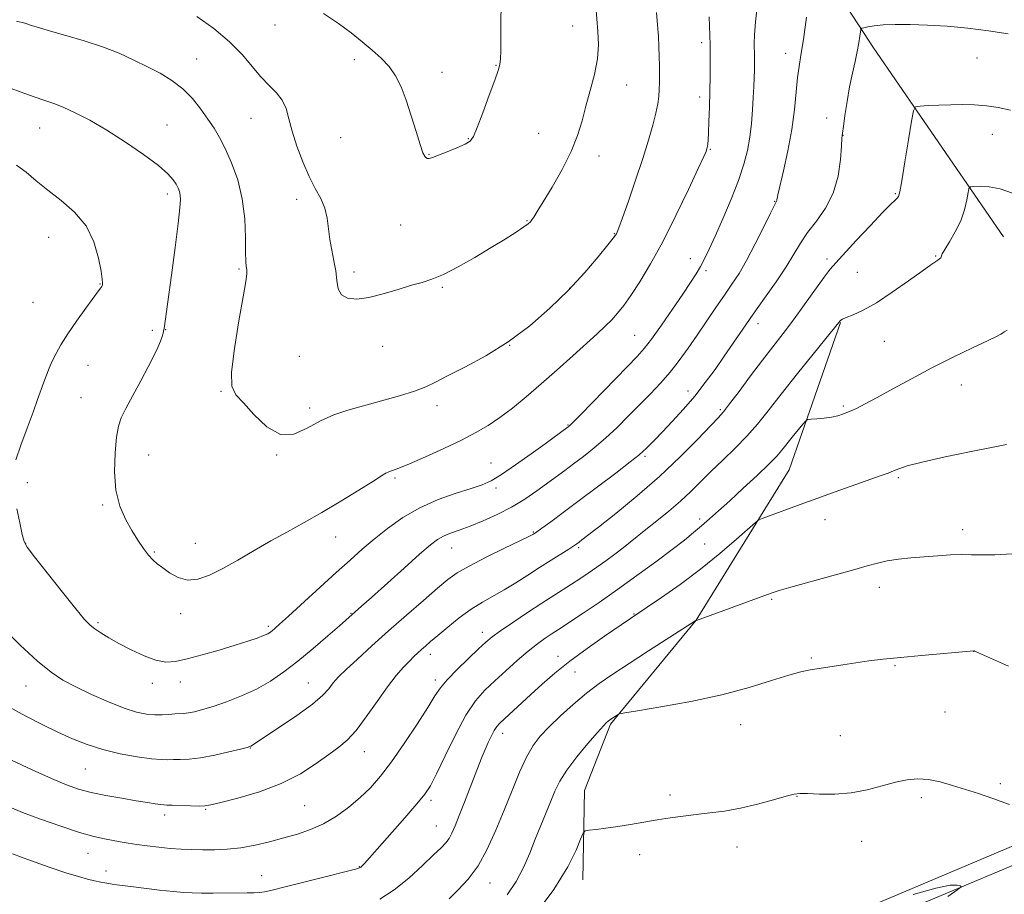
# Model space of a CAD drawing. Extents: x 2187300 to 2190200, y 359800 to 362700.
# Drawn here: x 2189577 to 2189871, y 361553 to 361815 of the extents above; entities that cross this region are included whole.
import ezdxf

# ---------------------------------------------------------------- set-up
doc = ezdxf.new("R2010")
doc.units = 0
doc.header["$MEASUREMENT"] = 0
for name, color, linetype, lineweight in [('DTM HARD BREAKLINE', 7, 'Continuous', 0), ('DTM SPOT ELEVATION', 2, 'Continuous', 13), ('INDEX CONTOUR', 41, 'Continuous', 13), ('INTERMEDIATE CONTOUR', 44, 'Continuous', 0)]:
    doc.layers.add(name, color=color, linetype=linetype, lineweight=lineweight)

msp = doc.modelspace()

# ---------------------------------------------------------------- linework, layer by layer
at = {"layer": 'DTM HARD BREAKLINE'}
for points in [[(2189774.51, 361870.81, 1079.06), (2189809.72, 361839.61, 1074.56), (2189831.48, 361806.2, 1071.46), (2189870.28, 361749.76, 1066.75)], [(2189821.58, 361724.19, 1067.93), (2189806.26, 361680.21, 1065), (2189778.53, 361635.26, 1062.01), (2189752.94, 361604.16, 1059.77), (2189745.19, 361584.35, 1058.63), (2189744.64, 361557.67, 1057.23)], [(2189892.86, 361570.38, 1057.98), (2189836.07, 361546.47, 1054.76), (2189823.21, 361537.85, 1053.8), (2189804.98, 361531.11, 1052.98), (2189783, 361520.68, 1052.16), (2189734.93, 361503.54, 1050.68), (2189687.89, 361483.93, 1049.29), (2189641.87, 361463.47, 1048.71), (2189576.81, 361438.36, 1047.4), (2189501.79, 361408.54, 1046.34), (2189450.19, 361388.12, 1044.61), (2189401.26, 361363.96, 1043.67)], [(2189395.28, 361366.47, 1043.32), (2189501.42, 361416.2, 1048.1), (2189575.41, 361449.33, 1051.38), (2189644.27, 361487.25, 1056.58), (2189712.67, 361518.55, 1057.1), (2189761.7, 361521.4, 1054.49), (2189807.71, 361540.2, 1055.56), (2189873.82, 361568.2, 1057.3)]]:
    msp.add_polyline3d(points, dxfattribs=at)
at = {"layer": 'DTM SPOT ELEVATION'}
for p in [(2189652.76, 361813.01, 1083.21), (2189741.63, 361812.77, 1082.82), (2189780.15, 361807.72, 1078.39), (2189629.32, 361802.91, 1080.83), (2189676.41, 361802.66, 1083.65), (2189805.24, 361804.58, 1074.59), (2189862.37, 361803.19, 1071.22), (2189718.72, 361800.94, 1084.08), (2189702.59, 361798.87, 1084.48), (2189757.79, 361795.13, 1081.24), (2189779.58, 361791.54, 1078.48), (2189645.62, 361785.14, 1081.16), (2189817.5, 361785.23, 1072.5), (2189582.52, 361782.28, 1077.19), (2189620.54, 361783.19, 1078.8), (2189672.32, 361779.37, 1083.12), (2189710.48, 361779.08, 1084.09), (2189731.49, 361780.63, 1082.83), (2189822.38, 361780.07, 1071.97), (2189866.93, 361780.35, 1069.22), (2189698.78, 361774.36, 1084.08), (2189749.45, 361773.86, 1081.5), (2189782.69, 361775.94, 1077.89), (2189620.65, 361762.6, 1077.59), (2189837.97, 361762.7, 1070.14), (2189659.2, 361761.01, 1081.54), (2189801.94, 361760.33, 1074.07), (2189690.27, 361753.32, 1083.08), (2189728.02, 361754.61, 1082.09), (2189585.14, 361749.64, 1075.08), (2189754.08, 361750.75, 1080.09), (2189850.01, 361743.99, 1068.1), (2189776.73, 361743.26, 1076.68), (2189817.57, 361743.15, 1070.41), (2189642, 361740.12, 1079.82), (2189676.36, 361739.23, 1082.37), (2189781.44, 361739.61, 1075.67), (2189826.68, 361739.18, 1068.99), (2189600.55, 361735.67, 1075.93), (2189702.67, 361734.7, 1081.85), (2189740.7, 361734.36, 1080.09), (2189580.5, 361730.18, 1074.92), (2189796.96, 361723.78, 1071.44), (2189616.12, 361721.82, 1077.69), (2189620.14, 361722.06, 1078.05), (2189760.17, 361720.34, 1076.94), (2189722.86, 361717.36, 1080), (2189834.72, 361718.59, 1067.09), (2189684.87, 361717.05, 1081.41), (2189596.9, 361711.35, 1076.84), (2189659.98, 361714.04, 1081.22), (2189857.68, 361705.53, 1065.28), (2189636.65, 361703.57, 1079.92), (2189776.11, 361703.68, 1072.61), (2189594.82, 361701.68, 1076.97), (2189663.08, 361698.62, 1080.33), (2189701.1, 361699.38, 1079.49), (2189785.68, 361698.11, 1070.25), (2189822.43, 361699.19, 1066.22), (2189740.25, 361693.55, 1076.1), (2189615, 361684.62, 1078.92), (2189653.21, 361684.64, 1079.95), (2189717.27, 361682.22, 1076.86), (2189763.28, 361684.24, 1071.73), (2189578.79, 361676.36, 1076.48), (2189688.62, 361677.76, 1077.77), (2189838.9, 361677.79, 1063.78), (2189718.75, 361674.79, 1075.64), (2189601.27, 361669.67, 1077.78), (2189779.57, 361665.5, 1066.4), (2189816.99, 361665.26, 1063.37), (2189729.91, 361661.56, 1072.11), (2189858.13, 361662.31, 1062.5), (2189670.83, 361660.09, 1077.27), (2189578.29, 361658.25, 1076.04), (2189616.69, 361655.58, 1078.16), (2189628.92, 361658.21, 1078.87), (2189705.5, 361656.81, 1073.19), (2189743.44, 361656.88, 1069.74), (2189781.06, 361657.97, 1065.04), (2189833.21, 361645.03, 1061.42), (2189801.04, 361641.51, 1061.84), (2189624.58, 361637.25, 1077.44), (2189675.4, 361637.3, 1074.1), (2189759.98, 361637.09, 1064.09), (2189599.92, 361634.54, 1076.25), (2189650.81, 361633.41, 1076.29), (2189714.64, 361631.67, 1068.56), (2189699.1, 361625.04, 1069.47), (2189737.25, 361624.46, 1064.56), (2189812.87, 361623.96, 1060.19), (2189861.41, 361625.96, 1059.99), (2189837.87, 361621.63, 1059.84), (2189700.62, 361617.44, 1068.41), (2189742.34, 361619.81, 1063.24), (2189578.45, 361615.61, 1073.22), (2189616.12, 361616.42, 1075.47), (2189624.47, 361616.76, 1075.37), (2189662.69, 361616.52, 1072.87), (2189852.85, 361607.81, 1059.09), (2189791.77, 361604.07, 1059.24), (2189720.69, 361601.43, 1063.45), (2189821.59, 361600.73, 1058.88), (2189645.38, 361597.06, 1071.94), (2189679.44, 361595.98, 1069.28), (2189596.11, 361590.85, 1071.08), (2189869.3, 361586.45, 1058.28), (2189770.71, 361583.08, 1058.32), (2189808.62, 361582.68, 1057.95), (2189845.71, 361582.26, 1057.65), (2189661.57, 361579.85, 1069.02), (2189699.32, 361581.49, 1065.66), (2189619.85, 361577.06, 1069.56), (2189632.07, 361578.72, 1069.87), (2189700.88, 361573.74, 1064.89), (2189790.72, 361567.56, 1057.47), (2189827.91, 361569.22, 1057.34), (2189596.88, 361565.66, 1067.21), (2189761.64, 361565.2, 1057.53), (2189677.93, 361561.64, 1066.07), (2189602.25, 361560.37, 1066.58), (2189648.77, 361558.92, 1066.79), (2189716.99, 361556.81, 1061.25)]:
    msp.add_point(p, dxfattribs=at)
at = {"layer": 'INDEX CONTOUR'}
for points in [[(2189575.605, 361814.206, 1080), (2189578.017, 361813.555, 1080), (2189580.09, 361812.92, 1080), (2189582.442, 361812.176, 1080), (2189585.716, 361811.197, 1080), (2189590.324, 361809.893, 1080), (2189595.746, 361808.306, 1080), (2189601.232, 361806.511, 1080), (2189606.182, 361804.58, 1080), (2189610.602, 361802.581, 1080), (2189614.649, 361800.582, 1080), (2189618.444, 361798.602, 1080), (2189621.975, 361796.481, 1080), (2189625.198, 361794.009, 1080), (2189628.073, 361791.07, 1080), (2189630.587, 361787.918, 1080), (2189632.734, 361784.898, 1080), (2189634.547, 361782.211, 1080), (2189636.202, 361779.479, 1080), (2189637.915, 361776.179, 1080), (2189639.805, 361771.916, 1080), (2189641.617, 361766.81, 1080), (2189642.998, 361761.107, 1080), (2189643.706, 361755.139, 1080), (2189643.929, 361749.571, 1080), (2189643.966, 361745.152, 1080), (2189644.053, 361742.393, 1080), (2189644.187, 361740.862, 1080), (2189644.302, 361739.884, 1080), (2189644.313, 361738.728, 1080), (2189644.043, 361736.412, 1080), (2189643.293, 361731.89, 1080), (2189641.996, 361724.662, 1080), (2189640.615, 361716.414, 1080), (2189639.744, 361709.371, 1080), (2189639.874, 361705.116, 1080), (2189641.071, 361702.615, 1080), (2189643.304, 361700.185, 1080), (2189646.479, 361696.67, 1080), (2189650.289, 361693.028, 1080), (2189654.369, 361690.742, 1080), (2189658.42, 361690.853, 1080), (2189662.402, 361692.619, 1080), (2189666.336, 361694.854, 1080), (2189670.287, 361696.621, 1080), (2189674.486, 361697.99, 1080), (2189684.539, 361700.73, 1080), (2189689.878, 361702.259, 1080), (2189694.435, 361703.704, 1080), (2189697.745, 361704.99, 1080), (2189700.63, 361706.385, 1080), (2189704.234, 361708.247, 1080), (2189709.389, 361710.865, 1080), (2189715.674, 361714.265, 1080), (2189722.356, 361718.402, 1080), (2189728.809, 361723.198, 1080), (2189734.838, 361728.431, 1080), (2189740.358, 361733.846, 1080), (2189745.245, 361739.139, 1080), (2189749.267, 361743.816, 1080), (2189752.158, 361747.339, 1080), (2189753.775, 361749.355, 1080), (2189754.466, 361750.262, 1080), (2189754.703, 361750.645, 1080), (2189754.922, 361751.123, 1080), (2189755.427, 361752.447, 1080), (2189756.49, 361755.4, 1080), (2189758.262, 361760.441, 1080), (2189760.426, 361766.734, 1080), (2189762.551, 361773.117, 1080), (2189764.28, 361778.634, 1080), (2189765.575, 361783.147, 1080), (2189766.478, 361786.725, 1080), (2189767.037, 361789.481, 1080), (2189767.339, 361791.718, 1080), (2189767.474, 361793.784, 1080), (2189767.527, 361795.97, 1080), (2189767.534, 361798.335, 1080), (2189767.514, 361800.882, 1080), (2189767.481, 361803.614, 1080), (2189767.405, 361806.546, 1080), (2189767.248, 361809.696, 1080), (2189766.984, 361813.092, 1080), (2189766.649, 361816.798, 1080)], [(2189574.047, 361593.49, 1070), (2189580.199, 361590.613, 1070), (2189586.014, 361587.964, 1070), (2189590.474, 361586.07, 1070), (2189594.104, 361584.791, 1070), (2189597.817, 361583.819, 1070), (2189602.256, 361582.908, 1070), (2189606.985, 361582.059, 1070), (2189611.301, 361581.336, 1070), (2189614.642, 361580.789, 1070), (2189617.017, 361580.411, 1070), (2189618.578, 361580.18, 1070), (2189619.555, 361580.069, 1070), (2189620.5, 361580.023, 1070), (2189622.044, 361579.979, 1070), (2189627.535, 361579.8, 1070), (2189630.111, 361579.736, 1070), (2189631.839, 361579.772, 1070), (2189633.599, 361580.064, 1070), (2189636.608, 361580.789, 1070), (2189641.69, 361582.092, 1070), (2189648.078, 361583.982, 1070), (2189654.612, 361586.441, 1070), (2189660.329, 361589.374, 1070), (2189665.064, 361592.417, 1070), (2189668.85, 361595.137, 1070), (2189671.8, 361597.293, 1070), (2189674.331, 361599.433, 1070), (2189676.94, 361602.297, 1070), (2189679.979, 361606.357, 1070), (2189683.226, 361611.007, 1070), (2189686.316, 361615.377, 1070), (2189688.954, 361618.774, 1070), (2189691.12, 361621.257, 1070), (2189692.864, 361623.067, 1070), (2189694.25, 361624.434, 1070), (2189695.411, 361625.528, 1070), (2189696.497, 361626.509, 1070), (2189697.678, 361627.546, 1070), (2189699.211, 361628.864, 1070), (2189701.372, 361630.7, 1070), (2189704.326, 361633.175, 1070), (2189707.783, 361635.946, 1070), (2189711.339, 361638.553, 1070), (2189714.686, 361640.666, 1070), (2189721.182, 361644.31, 1070), (2189724.639, 361646.404, 1070), (2189728.209, 361648.686, 1070), (2189731.772, 361650.991, 1070), (2189735.183, 361653.168, 1070), (2189740.516, 361656.524, 1070), (2189741.989, 361657.472, 1070), (2189742.873, 361658.072, 1070), (2189743.538, 361658.561, 1070), (2189744.407, 361659.221, 1070), (2189746.111, 361660.541, 1070), (2189749.334, 361663.059, 1070), (2189754.486, 361667.128, 1070), (2189760.891, 361672.359, 1070), (2189767.597, 361678.179, 1070), (2189773.757, 361684.007, 1070), (2189778.918, 361689.23, 1070), (2189785.053, 361695.692, 1070), (2189786.65, 361697.5, 1070), (2189788.494, 361699.844, 1070), (2189791.303, 361703.575, 1070), (2189794.766, 361708.202, 1070), (2189798.313, 361712.893, 1070), (2189804.516, 361720.906, 1070), (2189807.586, 361724.974, 1070), (2189810.883, 361729.521, 1070), (2189816.699, 361737.669, 1070), (2189818.523, 361740.081, 1070), (2189820.2, 361742.037, 1070), (2189826.29, 361748.63, 1070), (2189830.519, 361753.188, 1070), (2189834.23, 361757.128, 1070), (2189836.618, 361759.555, 1070), (2189837.891, 361760.748, 1070), (2189838.514, 361761.278, 1070), (2189838.904, 361761.784, 1070), (2189839.307, 361763.184, 1070), (2189839.92, 361766.464, 1070), (2189840.862, 361772.122, 1070), (2189841.921, 361778.707, 1070), (2189842.808, 361784.282, 1070), (2189843.368, 361787.398, 1070), (2189844.028, 361788.573, 1070), (2189845.354, 361788.813, 1070), (2189847.744, 361788.948, 1070), (2189850.936, 361789.103, 1070), (2189854.499, 361789.228, 1070), (2189858.081, 361789.271, 1070), (2189861.627, 361789.182, 1070), (2189865.153, 361788.911, 1070), (2189868.693, 361788.408, 1070), (2189872.326, 361787.617, 1070)], [(2189722.045, 361553.221, 1060), (2189724.747, 361557.257, 1060), (2189726.959, 361561.417, 1060), (2189728.804, 361565.626, 1060), (2189730.476, 361569.817, 1060), (2189732.122, 361573.906, 1060), (2189735.107, 361581.211, 1060), (2189736.351, 361584.225, 1060), (2189737.793, 361587.158, 1060), (2189739.887, 361590.473, 1060), (2189742.881, 361594.425, 1060), (2189746.191, 361598.438, 1060), (2189749.027, 361601.727, 1060), (2189750.798, 361603.719, 1060), (2189751.718, 361604.687, 1060), (2189752.198, 361605.115, 1060), (2189752.592, 361605.417, 1060), (2189753.012, 361605.708, 1060), (2189755.192, 361607.113, 1060), (2189755.657, 361607.315, 1060), (2189757.162, 361607.605, 1060), (2189760.996, 361608.232, 1060), (2189767.958, 361609.385, 1060), (2189776.886, 361611.005, 1060), (2189786.128, 361612.974, 1060), (2189794.287, 361615.14, 1060), (2189800.996, 361617.211, 1060), (2189806.145, 361618.858, 1060), (2189809.778, 361619.86, 1060), (2189812.551, 361620.42, 1060), (2189815.272, 361620.84, 1060), (2189822.315, 361621.963, 1060), (2189826.216, 361622.562, 1060), (2189830.106, 361623.095, 1060), (2189834.373, 361623.599, 1060), (2189839.541, 361624.131, 1060), (2189845.825, 361624.723, 1060), (2189861.43, 361626.098, 1060), (2189861.499, 361626.081, 1060), (2189861.617, 361626.037, 1060), (2189861.954, 361625.891, 1060), (2189866.365, 361623.927, 1060), (2189871.782, 361621.501, 1060)]]:
    msp.add_polyline3d(points, dxfattribs=at)
at = {"layer": 'INTERMEDIATE CONTOUR'}
for points in [[(2189575.658, 361668.475, 1076), (2189576.547, 361664.35, 1076), (2189577.304, 361660.903, 1076), (2189577.851, 361658.8, 1076), (2189578.802, 361657.04, 1076), (2189580.946, 361654.207, 1076), (2189584.732, 361649.384, 1076), (2189589.259, 361643.661, 1076), (2189593.285, 361638.626, 1076), (2189595.903, 361635.465, 1076), (2189597.534, 361633.749, 1076), (2189598.934, 361632.642, 1076), (2189600.742, 361631.448, 1076), (2189603.132, 361630.014, 1076), (2189606.166, 361628.322, 1076), (2189609.808, 361626.422, 1076), (2189613.653, 361624.624, 1076), (2189617.2, 361623.304, 1076), (2189620.151, 361622.753, 1076), (2189623.011, 361622.927, 1076), (2189626.486, 361623.695, 1076), (2189631.03, 361624.911, 1076), (2189636.082, 361626.35, 1076), (2189640.83, 361627.772, 1076), (2189644.617, 361628.975, 1076), (2189647.414, 361629.94, 1076), (2189649.353, 361630.681, 1076), (2189650.585, 361631.232, 1076), (2189651.364, 361631.683, 1076), (2189651.964, 361632.137, 1076), (2189652.711, 361632.767, 1076), (2189654.129, 361634.027, 1076), (2189656.791, 361636.44, 1076), (2189671.055, 361649.472, 1076), (2189675.2, 361653.237, 1076), (2189678.801, 361656.434, 1076), (2189682.382, 361659.483, 1076), (2189686.385, 361662.693, 1076), (2189690.911, 361665.901, 1076), (2189695.975, 361668.836, 1076), (2189701.476, 361671.27, 1076), (2189706.833, 361673.191, 1076), (2189711.348, 361674.636, 1076), (2189714.603, 361675.728, 1076), (2189717.298, 361676.928, 1076), (2189720.414, 361678.782, 1076), (2189724.611, 361681.622, 1076), (2189729.265, 361684.92, 1076), (2189733.435, 361687.936, 1076), (2189740.329, 361692.996, 1076), (2189740.588, 361693.226, 1076), (2189741.581, 361694.211, 1076), (2189744.023, 361696.691, 1076), (2189757.889, 361710.894, 1076), (2189760.913, 361714.016, 1076), (2189763.022, 361716.389, 1076), (2189765.194, 361719.22, 1076), (2189768.137, 361723.351, 1076), (2189771.467, 361728.159, 1076), (2189774.531, 361732.656, 1076), (2189776.829, 361736.097, 1076), (2189778.491, 361738.699, 1076), (2189779.802, 361740.92, 1076), (2189781.038, 361743.223, 1076), (2189782.435, 361746.082, 1076), (2189784.218, 361749.975, 1076), (2189786.504, 361755.157, 1076), (2189788.968, 361760.994, 1076), (2189791.174, 361766.629, 1076), (2189792.788, 361771.42, 1076), (2189793.866, 361775.585, 1076), (2189794.568, 361779.558, 1076), (2189795.034, 361783.651, 1076), (2189795.338, 361787.696, 1076), (2189795.542, 361791.404, 1076), (2189795.696, 361794.558, 1076), (2189795.808, 361797.235, 1076), (2189795.882, 361799.584, 1076), (2189795.918, 361801.733, 1076), (2189795.922, 361803.737, 1076), (2189795.865, 361807.554, 1076), (2189795.932, 361810.091, 1076), (2189796.216, 361813.932, 1076), (2189796.781, 361819.493, 1076)], [(2189629.456, 361815.598, 1082), (2189634.449, 361811.953, 1082), (2189639.144, 361808.034, 1082), (2189642.906, 361804.187, 1082), (2189648.505, 361797.528, 1082), (2189650.981, 361794.992, 1082), (2189653.202, 361792.781, 1082), (2189654.939, 361790.571, 1082), (2189656.073, 361788.065, 1082), (2189656.913, 361785.052, 1082), (2189657.88, 361781.346, 1082), (2189659.287, 361776.892, 1082), (2189661.04, 361772.172, 1082), (2189662.938, 361767.8, 1082), (2189664.783, 361764.223, 1082), (2189666.399, 361761.209, 1082), (2189667.609, 361758.358, 1082), (2189668.314, 361755.351, 1082), (2189668.722, 361752.194, 1082), (2189669.116, 361748.972, 1082), (2189669.7, 361745.764, 1082), (2189670.356, 361742.62, 1082), (2189670.883, 361739.584, 1082), (2189671.189, 361736.729, 1082), (2189671.603, 361734.263, 1082), (2189672.563, 361732.424, 1082), (2189674.419, 361731.398, 1082), (2189677.185, 361731.162, 1082), (2189680.788, 361731.643, 1082), (2189685.069, 361732.715, 1082), (2189689.514, 361734.052, 1082), (2189693.52, 361735.28, 1082), (2189696.714, 361736.17, 1082), (2189699.63, 361737.077, 1082), (2189703.037, 361738.506, 1082), (2189707.455, 361740.794, 1082), (2189712.439, 361743.631, 1082), (2189717.301, 361746.541, 1082), (2189721.455, 361749.114, 1082), (2189724.718, 361751.204, 1082), (2189727.011, 361752.729, 1082), (2189728.333, 361753.672, 1082), (2189729.007, 361754.271, 1082), (2189729.442, 361754.832, 1082), (2189730.023, 361755.687, 1082), (2189731.059, 361757.302, 1082), (2189732.841, 361760.171, 1082), (2189735.497, 361764.567, 1082), (2189738.514, 361769.867, 1082), (2189741.217, 361775.228, 1082), (2189743.114, 361780.01, 1082), (2189744.436, 361784.403, 1082), (2189745.598, 361788.803, 1082), (2189746.893, 361793.491, 1082), (2189748.134, 361798.296, 1082), (2189749.013, 361802.932, 1082), (2189749.313, 361807.184, 1082), (2189749.187, 361811.128, 1082), (2189748.562, 361818.686, 1082)], [(2189667.284, 361816.502, 1084), (2189671.708, 361813.496, 1084), (2189675.459, 361810.654, 1084), (2189678.754, 361808.008, 1084), (2189681.762, 361805.552, 1084), (2189684.466, 361803.156, 1084), (2189686.802, 361800.651, 1084), (2189688.745, 361797.865, 1084), (2189690.407, 361794.595, 1084), (2189691.942, 361790.632, 1084), (2189693.454, 361785.942, 1084), (2189694.865, 361781.21, 1084), (2189696.051, 361777.296, 1084), (2189696.93, 361774.842, 1084), (2189697.588, 361773.618, 1084), (2189698.155, 361773.175, 1084), (2189698.793, 361773.143, 1084), (2189699.806, 361773.462, 1084), (2189704.128, 361775.191, 1084), (2189707.033, 361776.372, 1084), (2189709.502, 361777.445, 1084), (2189711.025, 361778.343, 1084), (2189712.016, 361779.717, 1084), (2189713.122, 361782.397, 1084), (2189714.795, 361786.845, 1084), (2189716.719, 361792.034, 1084), (2189718.384, 361796.574, 1084), (2189719.405, 361799.461, 1084), (2189719.887, 361801.26, 1084), (2189720.066, 361802.928, 1084), (2189720.139, 361805.301, 1084), (2189720.175, 361808.745, 1084), (2189720.211, 361813.506, 1084), (2189720.275, 361819.601, 1084)], [(2189568.537, 361796.067, 1078), (2189576.692, 361793.071, 1078), (2189580.869, 361791.578, 1078), (2189584.068, 361790.496, 1078), (2189586.72, 361789.581, 1078), (2189589.543, 361788.467, 1078), (2189593.119, 361786.834, 1078), (2189597.491, 361784.576, 1078), (2189602.569, 361781.642, 1078), (2189608.143, 361778.08, 1078), (2189613.533, 361774.356, 1078), (2189617.936, 361771.039, 1078), (2189620.777, 361768.557, 1078), (2189622.363, 361766.786, 1078), (2189623.222, 361765.461, 1078), (2189623.801, 361764.344, 1078), (2189624.203, 361763.303, 1078), (2189624.45, 361762.233, 1078), (2189624.541, 361760.879, 1078), (2189624.381, 361758.398, 1078), (2189623.858, 361753.795, 1078), (2189622.927, 361746.588, 1078), (2189621.82, 361738.339, 1078), (2189619.664, 361722.432, 1078), (2189619.591, 361722.05, 1078), (2189619.338, 361720.969, 1078), (2189619.048, 361719.98, 1078), (2189618.553, 361718.601, 1078), (2189617.768, 361716.745, 1078), (2189616.586, 361714.246, 1078), (2189614.886, 361710.917, 1078), (2189612.653, 361706.734, 1078), (2189610.269, 361702.324, 1078), (2189608.216, 361698.481, 1078), (2189606.851, 361695.688, 1078), (2189606.027, 361693.195, 1078), (2189605.472, 361689.946, 1078), (2189605.006, 361685.213, 1078), (2189604.826, 361679.607, 1078), (2189605.226, 361674.067, 1078), (2189606.392, 361669.343, 1078), (2189608.094, 361665.415, 1078), (2189609.999, 361662.071, 1078), (2189611.823, 361659.145, 1078), (2189613.487, 361656.669, 1078), (2189614.964, 361654.715, 1078), (2189616.271, 361653.29, 1078), (2189617.609, 361652.126, 1078), (2189619.223, 361650.884, 1078), (2189621.3, 361649.37, 1078), (2189623.804, 361647.967, 1078), (2189626.644, 361647.198, 1078), (2189629.761, 361647.467, 1078), (2189633.24, 361648.695, 1078), (2189637.199, 361650.68, 1078), (2189641.696, 361653.211, 1078), (2189646.553, 361656.045, 1078), (2189651.528, 361658.926, 1078), (2189656.457, 361661.682, 1078), (2189661.474, 361664.456, 1078), (2189666.786, 361667.471, 1078), (2189672.432, 361670.82, 1078), (2189677.768, 361674.087, 1078), (2189681.982, 361676.726, 1078), (2189684.52, 361678.346, 1078), (2189685.862, 361679.18, 1078), (2189686.746, 361679.612, 1078), (2189689.774, 361680.706, 1078), (2189692.957, 361681.983, 1078), (2189697.669, 361684.025, 1078), (2189703.162, 361686.523, 1078), (2189708.439, 361689.044, 1078), (2189712.755, 361691.279, 1078), (2189716.389, 361693.421, 1078), (2189719.873, 361695.787, 1078), (2189723.647, 361698.633, 1078), (2189727.787, 361701.986, 1078), (2189732.277, 361705.814, 1078), (2189737.025, 361710.014, 1078), (2189741.659, 361714.198, 1078), (2189748.909, 361720.808, 1078), (2189751.346, 361723.078, 1078), (2189753.307, 361725.018, 1078), (2189755.06, 361726.947, 1078), (2189756.872, 361729.231, 1078), (2189759.011, 361732.252, 1078), (2189761.686, 361736.346, 1078), (2189764.885, 361741.665, 1078), (2189768.538, 361748.315, 1078), (2189772.486, 361756.136, 1078), (2189776.212, 361763.904, 1078), (2189779.113, 361770.126, 1078), (2189780.761, 361773.727, 1078), (2189781.447, 361775.284, 1078), (2189781.64, 361775.793, 1078), (2189781.732, 361776.093, 1078), (2189781.808, 361776.414, 1078), (2189781.879, 361776.834, 1078), (2189781.956, 361777.481, 1078), (2189782.051, 361778.692, 1078), (2189782.177, 361780.852, 1078), (2189782.338, 361784.208, 1078), (2189782.504, 361788.454, 1078), (2189782.637, 361793.14, 1078), (2189782.704, 361797.886, 1078), (2189782.703, 361802.565, 1078), (2189782.64, 361807.118, 1078), (2189782.433, 361815.463, 1078)], [(2189571.316, 361633.07, 1074), (2189576.711, 361627.829, 1074), (2189581.856, 361623.063, 1074), (2189585.923, 361619.696, 1074), (2189589.432, 361617.347, 1074), (2189593.239, 361615.317, 1074), (2189597.928, 361613.085, 1074), (2189603.006, 361610.85, 1074), (2189607.706, 361608.992, 1074), (2189611.447, 361607.797, 1074), (2189614.378, 361607.18, 1074), (2189616.832, 361606.963, 1074), (2189619.074, 361606.979, 1074), (2189621.096, 361607.111, 1074), (2189622.823, 361607.252, 1074), (2189625.52, 361607.402, 1074), (2189626.942, 361607.572, 1074), (2189628.741, 361607.929, 1074), (2189631.119, 361608.553, 1074), (2189634.268, 361609.521, 1074), (2189638.267, 361610.887, 1074), (2189642.749, 361612.623, 1074), (2189647.232, 361614.681, 1074), (2189651.372, 361617.039, 1074), (2189655.37, 361619.787, 1074), (2189659.563, 361623.048, 1074), (2189664.115, 361626.81, 1074), (2189668.501, 361630.546, 1074), (2189672.024, 361633.596, 1074), (2189678.629, 361639.418, 1074), (2189681.56, 361642.045, 1074), (2189691.295, 361650.813, 1074), (2189695.948, 361654.966, 1074), (2189699.147, 361657.735, 1074), (2189701.288, 361659.365, 1074), (2189703.093, 361660.379, 1074), (2189705.183, 361661.244, 1074), (2189707.777, 361662.183, 1074), (2189710.995, 361663.363, 1074), (2189714.875, 361664.911, 1074), (2189719.134, 361666.811, 1074), (2189723.405, 361669.007, 1074), (2189727.375, 361671.421, 1074), (2189730.948, 361673.872, 1074), (2189739.285, 361679.989, 1074), (2189741.89, 361681.926, 1074), (2189744.819, 361684.15, 1074), (2189748.03, 361686.71, 1074), (2189751.416, 361689.619, 1074), (2189754.873, 361692.857, 1074), (2189758.317, 361696.267, 1074), (2189764.862, 361702.91, 1074), (2189767.885, 361706.092, 1074), (2189770.738, 361709.347, 1074), (2189773.44, 361712.795, 1074), (2189776.083, 361716.473, 1074), (2189778.781, 361720.399, 1074), (2189784.382, 361728.626, 1074), (2189786.951, 361732.363, 1074), (2189789.191, 361735.596, 1074), (2189791.304, 361738.826, 1074), (2189793.575, 361742.716, 1074), (2189796.162, 361747.627, 1074), (2189798.71, 361752.719, 1074), (2189800.742, 361756.852, 1074), (2189801.908, 361759.194, 1074), (2189802.531, 361760.413, 1074), (2189802.58, 361760.589, 1074), (2189802.604, 361760.776, 1074), (2189802.617, 361760.961, 1074), (2189802.656, 361761.259, 1074), (2189802.885, 361762.313, 1074), (2189804.589, 361769.504, 1074), (2189805.906, 361775.471, 1074), (2189807.098, 361781.856, 1074), (2189807.901, 361787.836, 1074), (2189808.408, 361793.069, 1074), (2189808.8, 361797.333, 1074), (2189809.238, 361800.653, 1074), (2189809.793, 361804.029, 1074), (2189810.516, 361808.706, 1074), (2189811.417, 361815.403, 1074)], [(2189573.457, 361609.271, 1072), (2189578.336, 361606.568, 1072), (2189583.224, 361604.094, 1072), (2189587.918, 361601.854, 1072), (2189592.307, 361599.853, 1072), (2189596.66, 361598.102, 1072), (2189601.34, 361596.606, 1072), (2189606.523, 361595.381, 1072), (2189611.629, 361594.455, 1072), (2189615.889, 361593.864, 1072), (2189618.777, 361593.611, 1072), (2189620.731, 361593.579, 1072), (2189622.433, 361593.615, 1072), (2189624.479, 361593.63, 1072), (2189627.127, 361593.75, 1072), (2189630.552, 361594.157, 1072), (2189634.749, 361594.955, 1072), (2189639.008, 361595.926, 1072), (2189642.44, 361596.772, 1072), (2189644.402, 361597.273, 1072), (2189645.242, 361597.515, 1072), (2189645.555, 361597.661, 1072), (2189654.092, 361603.291, 1072), (2189659.282, 361606.812, 1072), (2189663.93, 361610.197, 1072), (2189667.018, 361612.843, 1072), (2189668.801, 361614.775, 1072), (2189669.852, 361616.173, 1072), (2189670.733, 361617.279, 1072), (2189671.962, 361618.559, 1072), (2189674.044, 361620.54, 1072), (2189677.344, 361623.602, 1072), (2189681.667, 361627.553, 1072), (2189686.676, 361632.051, 1072), (2189691.994, 361636.732, 1072), (2189697.067, 361641.136, 1072), (2189701.302, 361644.779, 1072), (2189704.387, 361647.368, 1072), (2189707.153, 361649.371, 1072), (2189710.714, 361651.446, 1072), (2189715.765, 361654.041, 1072), (2189721.31, 361656.757, 1072), (2189728.593, 361660.273, 1072), (2189729.691, 361660.827, 1072), (2189730.007, 361661.01, 1072), (2189730.257, 361661.175, 1072), (2189730.919, 361661.642, 1072), (2189732.413, 361662.717, 1072), (2189735.064, 361664.645, 1072), (2189738.837, 361667.418, 1072), (2189743.603, 361670.967, 1072), (2189749.095, 361675.108, 1072), (2189754.485, 361679.214, 1072), (2189758.809, 361682.547, 1072), (2189761.392, 361684.592, 1072), (2189762.725, 361685.733, 1072), (2189763.591, 361686.577, 1072), (2189766.227, 361689.249, 1072), (2189768.428, 361691.528, 1072), (2189771.346, 361694.608, 1072), (2189774.693, 361698.272, 1072), (2189778.089, 361702.221, 1072), (2189781.233, 361706.207, 1072), (2189784.14, 361710.176, 1072), (2189786.902, 361714.126, 1072), (2189792.449, 361722.191, 1072), (2189795.542, 361726.624, 1072), (2189798.961, 361731.451, 1072), (2189802.382, 361736.327, 1072), (2189805.38, 361740.801, 1072), (2189807.686, 361744.561, 1072), (2189809.653, 361747.842, 1072), (2189811.781, 361751.019, 1072), (2189814.4, 361754.433, 1072), (2189817.133, 361758.296, 1072), (2189819.422, 361762.786, 1072), (2189820.858, 361767.897, 1072), (2189821.586, 361772.892, 1072), (2189821.896, 361776.849, 1072), (2189822.049, 361779.197, 1072), (2189822.195, 361780.773, 1072), (2189822.454, 361782.758, 1072), (2189822.918, 361786.028, 1072), (2189823.559, 361790.203, 1072), (2189824.324, 361794.588, 1072), (2189825.15, 361798.606, 1072), (2189825.948, 361802.135, 1072), (2189826.62, 361805.169, 1072), (2189827.095, 361807.693, 1072), (2189827.395, 361809.658, 1072), (2189827.567, 361811.003, 1072), (2189827.686, 361811.726, 1072), (2189827.948, 361812.044, 1072), (2189828.578, 361812.227, 1072), (2189829.779, 361812.488, 1072), (2189831.677, 361812.798, 1072), (2189834.374, 361813.065, 1072), (2189837.948, 361813.212, 1072), (2189842.363, 361813.206, 1072), (2189847.557, 361813.026, 1072), (2189853.414, 361812.655, 1072), (2189859.613, 361812.089, 1072), (2189865.781, 361811.332, 1072), (2189871.626, 361810.382, 1072)], [(2189575.618, 361771.204, 1076), (2189578.431, 361769.071, 1076), (2189581.475, 361766.507, 1076), (2189584.954, 361763.657, 1076), (2189588.933, 361760.598, 1076), (2189592.933, 361757.143, 1076), (2189596.337, 361753.04, 1076), (2189598.676, 361748.227, 1076), (2189600.08, 361743.407, 1076), (2189600.824, 361739.472, 1076), (2189601.162, 361737.077, 1076), (2189601.251, 361735.921, 1076), (2189601.226, 361735.468, 1076), (2189601.191, 361735.253, 1076), (2189601.136, 361735.102, 1076), (2189601.024, 361734.916, 1076), (2189600.767, 361734.539, 1076), (2189600.088, 361733.596, 1076), (2189596.32, 361728.469, 1076), (2189593.518, 361724.591, 1076), (2189590.866, 361720.752, 1076), (2189588.839, 361717.534, 1076), (2189587.373, 361714.889, 1076), (2189586.266, 361712.614, 1076), (2189585.341, 361710.518, 1076), (2189584.515, 361708.474, 1076), (2189583.727, 361706.367, 1076), (2189581.881, 361701.174, 1076), (2189580.511, 361697.405, 1076), (2189578.724, 361692.598, 1076), (2189576.856, 361687.516, 1076), (2189575.342, 361683.15, 1076)], [(2189573.37, 361579.471, 1068), (2189577.375, 361577.861, 1068), (2189582.772, 361575.85, 1068), (2189588.806, 361573.72, 1068), (2189594.377, 361571.896, 1068), (2189598.643, 361570.691, 1068), (2189601.798, 361569.976, 1068), (2189606.554, 361569.108, 1068), (2189608.871, 361568.701, 1068), (2189611.505, 361568.279, 1068), (2189614.627, 361567.839, 1068), (2189618.044, 361567.423, 1068), (2189621.473, 361567.085, 1068), (2189624.71, 361566.864, 1068), (2189627.866, 361566.742, 1068), (2189631.134, 361566.689, 1068), (2189634.669, 361566.694, 1068), (2189638.48, 361566.853, 1068), (2189642.539, 361567.285, 1068), (2189646.797, 361568.063, 1068), (2189651.127, 361569.091, 1068), (2189655.383, 361570.226, 1068), (2189659.455, 361571.387, 1068), (2189663.382, 361572.729, 1068), (2189667.243, 361574.463, 1068), (2189671.076, 361576.733, 1068), (2189674.772, 361579.401, 1068), (2189678.175, 361582.26, 1068), (2189681.224, 361585.213, 1068), (2189684.213, 361588.624, 1068), (2189687.524, 361592.965, 1068), (2189691.359, 361598.45, 1068), (2189695.215, 361604.235, 1068), (2189698.409, 361609.216, 1068), (2189700.515, 361612.628, 1068), (2189702.138, 361615.071, 1068), (2189704.141, 361617.484, 1068), (2189707.107, 361620.54, 1068), (2189710.511, 361623.835, 1068), (2189713.549, 361626.7, 1068), (2189715.701, 361628.685, 1068), (2189717.578, 361630.246, 1068), (2189720.072, 361632.06, 1068), (2189723.79, 361634.606, 1068), (2189728.196, 361637.548, 1068), (2189732.466, 361640.351, 1068), (2189735.962, 361642.607, 1068), (2189741.314, 361646.018, 1068), (2189743.748, 361647.607, 1068), (2189746.223, 361649.272, 1068), (2189748.811, 361651.069, 1068), (2189751.536, 361653.021, 1068), (2189754.239, 361655.009, 1068), (2189756.711, 361656.882, 1068), (2189758.851, 361658.562, 1068), (2189763.516, 361662.315, 1068), (2189766.742, 361664.891, 1068), (2189770.341, 361667.819, 1068), (2189773.849, 361670.821, 1068), (2189776.941, 361673.699, 1068), (2189782.936, 361679.629, 1068), (2189786.454, 361683.01, 1068), (2189790.156, 361686.599, 1068), (2189793.673, 361690.219, 1068), (2189796.803, 361693.813, 1068), (2189800.001, 361697.814, 1068), (2189803.883, 361702.774, 1068), (2189808.778, 361708.928, 1068), (2189821.479, 361724.71, 1068), (2189821.673, 361724.89, 1068), (2189822.187, 361725.167, 1068), (2189823.334, 361725.649, 1068), (2189825.374, 361726.47, 1068), (2189828.366, 361727.86, 1068), (2189832.315, 361730.077, 1068), (2189837.08, 361733.203, 1068), (2189841.926, 361736.621, 1068), (2189845.97, 361739.541, 1068), (2189848.561, 361741.373, 1068), (2189850.71, 361742.814, 1068), (2189851.195, 361743.179, 1068), (2189851.516, 361743.496, 1068), (2189851.682, 361743.769, 1068), (2189851.752, 361744.065, 1068), (2189851.992, 361744.688, 1068), (2189852.719, 361746.004, 1068), (2189854.122, 361748.26, 1068), (2189855.867, 361751.223, 1068), (2189857.493, 361754.547, 1068), (2189858.636, 361757.875, 1068), (2189859.332, 361760.833, 1068), (2189859.713, 361763.038, 1068), (2189859.956, 361764.238, 1068), (2189860.398, 361764.701, 1068), (2189861.415, 361764.822, 1068), (2189863.3, 361764.888, 1068), (2189865.971, 361764.735, 1068), (2189869.263, 361764.088, 1068), (2189872.939, 361762.783, 1068)], [(2189574.396, 361565.46, 1066), (2189579.776, 361563.489, 1066), (2189585.371, 361561.503, 1066), (2189590.336, 361559.82, 1066), (2189594.043, 361558.67, 1066), (2189596.732, 361557.946, 1066), (2189598.861, 361557.455, 1066), (2189600.798, 361557.04, 1066), (2189602.565, 361556.685, 1066), (2189604.093, 361556.412, 1066), (2189605.431, 361556.218, 1066), (2189609.727, 361555.709, 1066), (2189618.241, 361554.666, 1066), (2189622.411, 361554.189, 1066), (2189625.497, 361553.905, 1066), (2189628.011, 361553.78, 1066), (2189630.763, 361553.748, 1066), (2189634.312, 361553.748, 1066), (2189644.49, 361553.779, 1066), (2189646.475, 361553.815, 1066), (2189648.046, 361553.919, 1066), (2189649.601, 361554.152, 1066), (2189651.893, 361554.662, 1066), (2189655.764, 361555.619, 1066), (2189668.166, 361558.737, 1066), (2189673.638, 361560.124, 1066), (2189676.749, 361560.93, 1066), (2189678.007, 361561.3, 1066), (2189678.373, 361561.496, 1066), (2189678.65, 361561.744, 1066), (2189679.018, 361562.114, 1066), (2189679.503, 361562.636, 1066), (2189691.563, 361576.276, 1066), (2189695.145, 361580.395, 1066), (2189697.5, 361583.278, 1066), (2189699.157, 361585.835, 1066), (2189700.958, 361589.375, 1066), (2189703.527, 361594.759, 1066), (2189706.619, 361601.047, 1066), (2189709.773, 361606.85, 1066), (2189712.653, 361611.137, 1066), (2189715.42, 361614.311, 1066), (2189718.361, 361617.133, 1066), (2189721.66, 361620.176, 1066), (2189725.091, 361623.267, 1066), (2189728.327, 361626.046, 1066), (2189731.103, 361628.234, 1066), (2189733.396, 361629.88, 1066), (2189735.247, 361631.112, 1066), (2189738.515, 361633.225, 1066), (2189741.02, 361634.868, 1066), (2189744.739, 361637.344, 1066), (2189749.502, 361640.577, 1066), (2189754.984, 361644.39, 1066), (2189760.818, 361648.565, 1066), (2189766.459, 361652.698, 1066), (2189771.317, 361656.342, 1066), (2189774.98, 361659.183, 1066), (2189777.75, 361661.431, 1066), (2189780.101, 361663.432, 1066), (2189782.481, 361665.514, 1066), (2189785.196, 361667.939, 1066), (2189788.522, 361670.953, 1066), (2189792.559, 361674.647, 1066), (2189796.715, 361678.505, 1066), (2189800.229, 361681.859, 1066), (2189802.566, 361684.247, 1066), (2189804.12, 361686.033, 1066), (2189807.207, 361689.914, 1066), (2189810.377, 361693.846, 1066), (2189811.209, 361694.816, 1066), (2189811.844, 361695.196, 1066), (2189812.827, 361695.311, 1066), (2189814.538, 361695.435, 1066), (2189816.71, 361695.636, 1066), (2189818.91, 361695.925, 1066), (2189820.817, 361696.324, 1066), (2189822.542, 361696.863, 1066), (2189824.309, 361697.581, 1066), (2189826.355, 361698.534, 1066), (2189828.988, 361699.876, 1066), (2189832.53, 361701.779, 1066), (2189837.197, 361704.348, 1066), (2189842.766, 361707.385, 1066), (2189848.907, 361710.621, 1066), (2189855.216, 361713.783, 1066), (2189860.998, 361716.582, 1066), (2189865.488, 361718.723, 1066), (2189868.16, 361720.016, 1066), (2189869.438, 361720.679, 1066), (2189869.994, 361721.033, 1066), (2189870.463, 361721.37, 1066), (2189871.379, 361721.865, 1066)], [(2189684.017, 361551.948, 1064), (2189688.316, 361554.736, 1064), (2189692.682, 361558.25, 1064), (2189696.756, 361561.946, 1064), (2189700.079, 361565.131, 1064), (2189702.329, 361567.31, 1064), (2189703.75, 361568.795, 1064), (2189704.726, 361570.099, 1064), (2189705.6, 361571.692, 1064), (2189706.566, 361573.876, 1064), (2189707.777, 361576.908, 1064), (2189709.315, 361580.88, 1064), (2189712.508, 361589.189, 1064), (2189713.697, 361592.238, 1064), (2189714.641, 361594.59, 1064), (2189715.512, 361596.655, 1064), (2189716.435, 361598.737, 1064), (2189717.364, 361600.707, 1064), (2189718.211, 361602.33, 1064), (2189718.959, 361603.479, 1064), (2189719.864, 361604.489, 1064), (2189721.254, 361605.798, 1064), (2189729.172, 361613.089, 1064), (2189732.532, 361616.149, 1064), (2189736.319, 361619.436, 1064), (2189740.774, 361623.008, 1064), (2189745.943, 361626.828, 1064), (2189751.09, 361630.448, 1064), (2189763.859, 361639.104, 1064), (2189768.148, 361642.03, 1064), (2189773.707, 361645.955, 1064), (2189779.756, 361650.481, 1064), (2189785.557, 361655.174, 1064), (2189790.542, 361659.447, 1064), (2189796.203, 361664.453, 1064), (2189797.258, 361665.222, 1064), (2189798.256, 361665.641, 1064), (2189810.691, 361670.218, 1064), (2189814.832, 361671.724, 1064), (2189820.059, 361673.602, 1064), (2189833.701, 361678.447, 1064), (2189835.843, 361679.219, 1064), (2189837.388, 361679.827, 1064), (2189838.982, 361680.488, 1064), (2189841.531, 361681.339, 1064), (2189846.01, 361682.499, 1064), (2189852.894, 361684.008, 1064), (2189860.647, 361685.597, 1064), (2189867.232, 361686.917, 1064), (2189871.155, 361687.726, 1064)], [(2189704.711, 361552.074, 1062), (2189707.492, 361554.725, 1062), (2189710.439, 361557.916, 1062), (2189713.368, 361561.916, 1062), (2189716.13, 361566.887, 1062), (2189718.723, 361572.551, 1062), (2189721.179, 361578.524, 1062), (2189723.523, 361584.418, 1062), (2189725.745, 361589.838, 1062), (2189727.829, 361594.385, 1062), (2189729.816, 361597.832, 1062), (2189731.975, 361600.635, 1062), (2189734.63, 361603.422, 1062), (2189737.992, 361606.652, 1062), (2189741.817, 361610.112, 1062), (2189745.747, 361613.422, 1062), (2189749.567, 361616.339, 1062), (2189753.641, 361619.161, 1062), (2189758.473, 361622.329, 1062), (2189764.283, 361626.073, 1062), (2189778.443, 361635.126, 1062), (2189778.63, 361635.168, 1062), (2189797.963, 361642.25, 1062), (2189800.932, 361643.323, 1062), (2189803.315, 361644.096, 1062), (2189806.754, 361645.082, 1062), (2189819.014, 361648.488, 1062), (2189825.143, 361650.211, 1062), (2189829.535, 361651.473, 1062), (2189832.699, 361652.332, 1062), (2189835.569, 361652.947, 1062), (2189838.889, 361653.448, 1062), (2189842.644, 361653.872, 1062), (2189846.627, 361654.232, 1062), (2189850.631, 361654.531, 1062), (2189854.438, 361654.744, 1062), (2189857.829, 361654.835, 1062), (2189860.744, 361654.8, 1062), (2189863.767, 361654.743, 1062), (2189867.642, 361654.801, 1062), (2189872.873, 361655.033, 1062)], [(2189729.912, 361546.677, 1058), (2189735.987, 361554.869, 1058), (2189740.181, 361561.579, 1058), (2189742.675, 361566.567, 1058), (2189744.009, 361569.871, 1058), (2189744.725, 361571.618, 1058), (2189745.385, 361572.304, 1058), (2189746.554, 361572.517, 1058), (2189748.66, 361572.75, 1058), (2189751.583, 361573.113, 1058), (2189755.071, 361573.618, 1058), (2189758.882, 361574.264, 1058), (2189762.851, 361574.976, 1058), (2189766.833, 361575.662, 1058), (2189770.721, 361576.25, 1058), (2189774.578, 361576.757, 1058), (2189778.506, 361577.213, 1058), (2189782.611, 361577.672, 1058), (2189786.985, 361578.259, 1058), (2189791.725, 361579.12, 1058), (2189796.787, 361580.32, 1058), (2189801.579, 361581.619, 1058), (2189805.37, 361582.697, 1058), (2189807.737, 361583.309, 1058), (2189809.489, 361583.52, 1058), (2189811.74, 361583.474, 1058), (2189815.317, 361583.324, 1058), (2189819.886, 361583.309, 1058), (2189824.828, 361583.676, 1058), (2189829.608, 361584.579, 1058), (2189834.035, 361585.764, 1058), (2189838.006, 361586.876, 1058), (2189841.481, 361587.614, 1058), (2189844.685, 361587.889, 1058), (2189847.907, 361587.664, 1058), (2189851.375, 361586.94, 1058), (2189855.063, 361585.878, 1058), (2189858.883, 361584.676, 1058), (2189862.816, 361583.457, 1058), (2189867.11, 361582.039, 1058), (2189872.078, 361580.164, 1058)], [(2189843.345, 361553.32, 1056), (2189850.061, 361555.212, 1056), (2189854.311, 361556.067, 1056), (2189856.458, 361556.145, 1056), (2189857.366, 361555.911, 1056), (2189857.609, 361555.637, 1056), (2189856.636, 361554.805, 1056), (2189853.61, 361552.702, 1056)]]:
    msp.add_polyline3d(points, dxfattribs=at)

doc.saveas('drawing.dxf')
